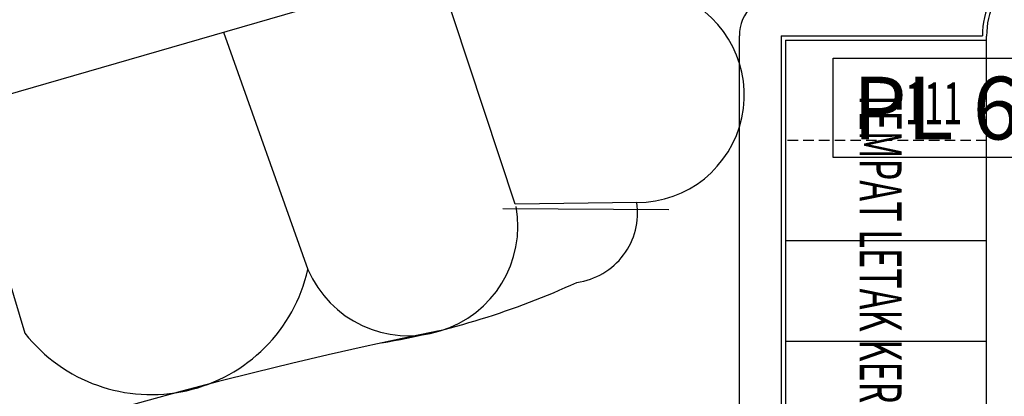
# Model space of a CAD drawing. Units: inches. Extents: x -232347 to 272273, y -712574 to -356154.
# Drawn here: x -129866 to -106369, y -476565 to -467566 of the extents above; entities that cross this region are included whole.
import ezdxf

# ---------------------------------------------------------------- set-up
doc = ezdxf.new("R2010")
doc.units = ezdxf.units.IN
doc.header["$LTSCALE"] = 500
doc.header["$MEASUREMENT"] = 0
doc.linetypes.add('DASHED', pattern=[0.75, 0.5, -0.25])
doc.linetypes.add('HIDDEN', pattern=[0.375, 0.25, -0.125])
for name, color, linetype in [('ADDP08', 8, 'Continuous'), ('ADHID09', 9, 'HIDDEN'), ('MINOR', 8, 'Continuous'), ('NOS', 5, 'Continuous'), ('TXT', 2, 'Continuous'), ('znzparking', 8, 'Continuous'), ('ZNZROAD', 8, 'Continuous')]:
    doc.layers.add(name, color=color, linetype=linetype)
doc.styles.add('ROMANS', font='romans.shx', dxfattribs={"width": 0.875})
doc.styles.add('style1', font='ARIAL.TTF', dxfattribs={"height": 1500})

msp = doc.modelspace()

# ---------------------------------------------------------------- linework, layer by layer
at = {"layer": 'ADDP08', "color": 9}
for p, q in [((-124999.5, -467863.1), (-122988.8, -473534.4)), ((-131349.9, -469705.2), (-129740.1, -475056.1))]:
    msp.add_line(p, q, dxfattribs=at)
at = {"layer": 'ADDP08', "color": 9, "linetype": 'Continuous'}
for p, q in [((-112691.7, -489652.7), (-112691.7, -467952.7)), ((-111691.7, -467952.7), (-106891.6, -467952.7)), ((-111691.7, -467952.7), (-111691.7, -489652.7)), ((-111591.7, -468052.7), (-106791.7, -468052.7)), ((-111591.7, -468052.7), (-111591.7, -489652.7))]:
    msp.add_line(p, q, dxfattribs=at)
at = {"layer": 'ADDP08', "color": 9}
for points in [[(-119887.3, -466380.2), (-136926.6, -471322.8)], [(-115136.7, -471936.5), (-118040.2, -471973.8), (-119887.3, -466380.2)]]:
    msp.add_lwpolyline(points, dxfattribs=at)
at = {"layer": 'ADDP08', "color": 9, "linetype": 'Continuous'}
for centre, radius, start, end in [((-104791.7, -467958.1), 2100, 84.05132, 179.85491), ((-104791.7, -467958.1), 2000, 84.05132, 180), ((-111691.7, -467952.7), 1000, 90, 180)]:
    msp.add_arc(centre, radius, start, end, dxfattribs=at)
at = {"layer": 'ADDP08', "color": 9}
for centre, radius, start, end in [((-115141.6, -469369), 2567.6, 270.10838, 65.56571), ((-120589.4, -472504.3), 2611.2, 203.23477, 10.45255), ((-116799.1, -472178.1), 1679.8, 277.83224, 8.26886), ((-126725.6, -472692.9), 3830.4, 218.09469, 347.30955), ((-124407.3, -456794.2), 18763.2, 279.74891, 294.6884), ((-99155.9, -576718.6), 103806.3, 101.503544, 133.177901)]:
    msp.add_arc(centre, radius, start, end, dxfattribs=at)
at = {"layer": 'ADHID09', "linetype": 'DASHED'}
msp.add_line((-106791.7, -470452.7), (-111591.7, -470452.7), dxfattribs=at)
at = {"layer": 'MINOR'}
msp.add_line((-114378.6, -472113), (-118337.4, -472087.9), dxfattribs=at)
at = {"layer": 'znzparking'}
for p, q in [((-106791.7, -489652.7), (-106791.7, -468052.7)), ((-106791.7, -472852.7), (-111591.7, -472852.7)), ((-106791.7, -475252.7), (-111591.7, -475252.7))]:
    msp.add_line(p, q, dxfattribs=at)
at = {"layer": 'ZNZROAD', "linetype": 'Continuous'}
msp.add_line((-106791.7, -468052.7), (-106791.7, -467958.1), dxfattribs=at)
at = {"layer": 'ZNZROAD', "color": 1, "linetype": 'Continuous'}
msp.add_lwpolyline([(-110455.4, -468485.3), (-101031.1, -468485.3), (-101031.1, -470859.9), (-110455.4, -470859.9)], close=True, dxfattribs=at)

# ---------------------------------------------------------------- texts
at = {"layer": 'NOS', "color": 160, "linetype": 'Continuous', "lineweight": 0, "style": 'ROMANS', "width": 0.6}
msp.add_text('111', height=1000, dxfattribs=at).set_placement((-108737.1, -470064.9))
at = {"layer": 'TXT', "linetype": 'Continuous', "style": 'ROMANS', "width": 0.6}
msp.add_text('TEMPAT LETAK KERETA', height=1000, rotation=270, dxfattribs=at).set_placement((-109819.7, -469248.2))
at = {"layer": 'ZNZROAD', "color": 1, "linetype": 'Continuous', "style": 'style1'}
msp.add_text('PL 66.00', height=1500, dxfattribs=at).set_placement((-109990.4, -470428))

doc.saveas('drawing.dxf')
